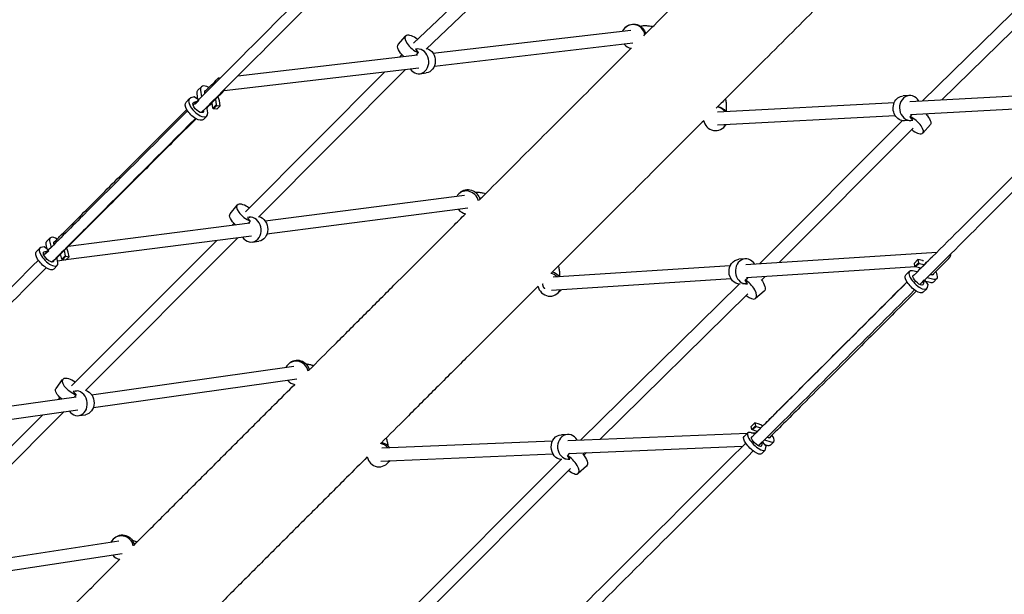
# Model space of a CAD drawing. Units: millimetres. Extents: x -5693 to 5117, y -5026 to 5137.
# Drawn here: x -1060 to 380, y 108 to 949 of the extents above; entities that cross this region are included whole.
import ezdxf

# ---------------------------------------------------------------- set-up
doc = ezdxf.new("R2010")
doc.units = ezdxf.units.MM
doc.header["$LTSCALE"] = 20
doc.layers.add('2d', color=230, linetype='Continuous')

msp = doc.modelspace()

# ---------------------------------------------------------------- linework, layer by layer
at = {"layer": '2d'}
for p, q in [((-484.1, 914.1), (-285.6, 1103.1)), ((-465.5, 905.6), (-253.8, 1107.1)), ((260, 829.9), (475.2, 1041)), ((288.7, 831.4), (489.5, 1028.4)), ((-174.3, 937.2), (-175.2, 936.3)), ((-506.2, 912.3), (-495.5, 924.6)), ((-455.5, 899.7), (-166.4, 933.5)), ((-453.3, 880.8), (-163.1, 914.7)), ((-740.7, 866.4), (-478.1, 897.1)), ((-500.8, 897.5), (-504.3, 894)), ((-481.2, 905.3), (-477.2, 900.5)), ((-477.2, 900.5), (-480.4, 896.8)), ((-479.1, 905.7), (-478.4, 905.8)), ((-760.7, 844.9), (-475.9, 878.2)), ((-525.8, 872.4), (-729.7, 667.5)), ((-495.5, 875.9), (-710.5, 659.8)), ((-474.9, 869.6), (-465.3, 870.7)), ((-799.1, 845.4), (-794.1, 850.4)), ((-769, 863.1), (-766.3, 863.4)), ((-804.4, 835.8), (-809.7, 834.1)), ((-798.4, 831.2), (-804.4, 835.8)), ((-799, 831.7), (-800.3, 840.5)), ((-795.3, 845.5), (-793.8, 835.8)), ((-788.9, 840.8), (-789.1, 842)), ((241.3, 837.6), (232, 837.1)), ((241.7, 828.9), (510.2, 843.3)), ((-816.4, 828.1), (-811.4, 833.1)), ((-805.1, 824.5), (-806.3, 824.1)), ((-804.8, 828), (-800.1, 829.5)), ((-802.9, 825.2), (-797.8, 830.2)), ((-797.8, 830.2), (-798.2, 831.1)), ((-784.8, 812.6), (-786, 821)), ((-777.3, 819), (-778.5, 827.1)), ((-777.3, 819), (-772.3, 824)), ((-776.5, 818.2), (-771.5, 823.2)), ((-773.5, 832.2), (-772.3, 824)), ((-772.3, 824), (-771.5, 823.2)), ((-771.5, 823.2), (-766.4, 822.8)), ((-771.5, 817.7), (-766.4, 822.8)), ((-766.4, 822.8), (-767.5, 829.9)), ((-39.4, 813.8), (219.2, 827.7)), ((242.7, 810), (489.9, 823.2)), ((-791, 802.7), (-785.9, 807.7)), ((-776.5, 818.2), (-777.3, 819)), ((-771.5, 817.7), (-776.5, 818.2)), ((-39.7, 794.8), (220.2, 808.7)), ((242.2, 806.6), (245.3, 810.1)), ((246.2, 801.8), (242.2, 806.6)), ((266.1, 809.3), (268.1, 811.3)), ((-29.4, 792.2), (-30.2, 791.4)), ((22, 591.3), (230.8, 801)), ((243.2, 801.3), (233.9, 800.8)), ((271.7, 795.2), (260.7, 782.8)), ((50.6, 593.2), (246.5, 789.8)), ((-409.3, 691.2), (-700.6, 653.8)), ((-418, 693.5), (-415.8, 695.7)), ((-752, 664.6), (-741.9, 677.4)), ((-404.4, 672.7), (-698.2, 634.9)), ((-723.3, 650.9), (-988.9, 616.8)), ((-746.5, 650.7), (-749.7, 647.5)), ((-726.8, 658.9), (-722.7, 654.3)), ((-722.7, 654.3), (-725.6, 650.6)), ((-724.4, 659.5), (-723.2, 659.7)), ((-1019.6, 613.1), (-1021, 619.7)), ((-1020.3, 624.3), (-1015.1, 629.5)), ((-1015.9, 624.9), (-1013.8, 615.3)), ((-1009.5, 619.7), (-1009.9, 621.3)), ((-720.8, 632), (-992, 597.2)), ((-771.6, 625.5), (-983.7, 412.9)), ((-740.8, 629.5), (-963.6, 406.1)), ((-719.7, 623.4), (-709.9, 624.7)), ((-1035.4, 609.1), (-1030.2, 614.3)), ((-1023.8, 616.4), (-1028.7, 615.2)), ((-1024, 605.2), (-1024.7, 605)), ((-1017.7, 611.6), (-1023.8, 616.4)), ((-1023.7, 609.1), (-1018.8, 610.4)), ((-1022.5, 605.6), (-1017.3, 610.7)), ((-1017.7, 611.5), (-1017.7, 611.6)), ((-998.2, 598.1), (-999.8, 605.9)), ((-994.6, 611), (-993, 603.3)), ((-987.4, 601.8), (-988.8, 608.5)), ((281, 608), (1.7, 590)), ((-1004, 593.4), (-1005.6, 601)), ((-994.5, 596.9), (-1004.4, 595.6)), ((-998.2, 598.1), (-993, 603.3)), ((-997.3, 597.3), (-998.2, 598.1)), ((-997.3, 597.3), (-992.2, 602.5)), ((-992.6, 596.6), (-997.3, 597.3)), ((-993, 603.3), (-992.2, 602.5)), ((-992.6, 596.6), (-987.4, 601.8)), ((-992.2, 602.5), (-987.4, 601.8)), ((1.1, 598.7), (-8.2, 598.1)), ((253.6, 597.6), (248.4, 592.4)), ((249.2, 587.7), (248.4, 592.4)), ((254.4, 592.9), (249.2, 587.7)), ((255.2, 592.1), (250, 586.9)), ((260.3, 596.1), (253.6, 597.6)), ((253.6, 597.6), (254.4, 592.9)), ((254.4, 592.9), (255.2, 592.1)), ((255.2, 592.1), (262.9, 590.4)), ((-1009.9, 583.7), (-1004.8, 588.9)), ((-20.9, 588.5), (-279.8, 571.9)), ((249.9, 587), (2.9, 571)), ((241, 580.6), (235.8, 575.4)), ((252.6, 579.7), (245.5, 581.3)), ((250, 586.9), (249.2, 587.7)), ((257.6, 585.2), (250, 586.9)), ((-19.7, 569.6), (-282.4, 552.6)), ((-239.1, 334), (-7.7, 561.8)), ((3.5, 562.4), (-2.7, 562)), ((0.9, 567.8), (4.8, 571.2)), ((4.3, 562.4), (0.9, 567.8)), ((25, 567.5), (30.4, 572.8)), ((257.1, 560.8), (257.4, 561.9)), ((262.8, 567.9), (257.6, 562.7)), ((262.6, 567.1), (261.3, 561.6)), ((263.6, 567.5), (263.2, 567.7)), ((268.5, 561.4), (263.6, 567.5)), ((271.6, 564), (265.3, 565.4)), ((266.9, 571.4), (276.8, 569.2)), ((267.3, 556.6), (268.5, 561.4)), ((273.1, 575.2), (271.2, 575.6)), ((281.3, 569.9), (276.1, 564.7)), ((-273, 548.6), (-270.9, 550.7)), ((-210.9, 335.1), (4.8, 547.4)), ((28.5, 551.5), (16.3, 540.9)), ((266.5, 555.1), (261.3, 549.9)), ((-954.6, 400), (-658.7, 441.6)), ((-667.2, 444.3), (-665.7, 445.8)), ((-1006.6, 408.9), (-997.1, 422.2)), ((-952, 381.2), (-654.3, 423.1)), ((-981.4, 404.6), (-977.1, 400.2)), ((-978.5, 405.4), (-976.3, 405.7)), ((-1247.4, 358.8), (-977.3, 396.8)), ((-1000.8, 395.8), (-1003.5, 393.1)), ((-977.1, 400.2), (-979.8, 396.4)), ((-1269.1, 336.5), (-974.7, 378)), ((-994.6, 375.2), (-1223.9, 145.9)), ((-1025.9, 370.8), (-1244, 152.6)), ((-973.4, 369.4), (-963.5, 370.7)), ((15, 358.9), (9.6, 353.6)), ((10.7, 349.2), (9.6, 353.6)), ((16.1, 354.6), (10.7, 349.2)), ((11.5, 348.4), (10.7, 349.2)), ((16.9, 353.7), (11.5, 348.4)), ((18.7, 346.2), (11.5, 348.4)), ((21.3, 357), (15, 358.9)), ((15, 358.9), (16.1, 354.6)), ((16.1, 354.6), (16.9, 353.7)), ((16.9, 353.7), (24.1, 351.6)), ((-530.3, 322.1), (-280.7, 332.3)), ((-258.5, 341.9), (-267.7, 341.5)), ((-258.1, 333.2), (4.3, 343.9)), ((4.7, 344.3), (-0.6, 338.9)), ((15.3, 342.6), (8.8, 344.6)), ((10.4, 344.1), (16.9, 344.4)), ((29.1, 333.8), (38.6, 331)), ((34.7, 336.8), (32.6, 337.4)), ((42.7, 331.3), (37.3, 325.9)), ((-257.4, 314.2), (-2.8, 324.6)), ((25.8, 330.9), (20.4, 325.5)), ((20.4, 325.1), (20.4, 325.2)), ((25.7, 330.5), (24.9, 325.2)), ((30.2, 318.8), (24.9, 313.5)), ((26.6, 330.5), (26, 330.8)), ((31.5, 324.5), (26.6, 330.5)), ((33.2, 325.6), (29.7, 326.7)), ((30.8, 320.1), (31.5, 324.5)), ((-531.9, 303), (-279.9, 313.3)), ((-490.6, 81.7), (-268.1, 305.2)), ((-257, 305.5), (-262.8, 305.3)), ((-258.9, 310.9), (-255.2, 314.3)), ((-255.4, 305.7), (-258.9, 310.9)), ((-235, 311.4), (-231, 315.3)), ((-522.3, 299.3), (-520.8, 300.8)), ((-462.4, 83.2), (-254.2, 292.2)), ((-230.8, 295.6), (-243, 284.7)), ((-923, 188.6), (-921.6, 189.9)), ((-914.6, 185.8), (-1215.3, 139.7)), ((-910.1, 167.2), (-1212.4, 120.9))]:
    msp.add_line(p, q, dxfattribs=at)
for centre, major_axis, ratio, start_param, end_param in [((-162.8, 924), (-12.4, 12.4), 0.988225, -2.179042, 0.304474), ((-481.8, 912.6), (-13.7, 12), 0.429368, -1.464912, 2.253617), ((-477, 887.6), (2.1, -18.1), 0.841778, -1.021637, 3.27549), ((-162.8, 924), (12.4, -12.4), 0.988225, -1.68314, -0.930605), ((-781.4, 837.7), (-12.7, 12.7), 0.457337, -1.014814, 0.550795), ((-781.4, 837.7), (-12.7, 12.7), 0.457337, -2.590798, -2.126778), ((242.2, 819.4), (-1, 18.2), 0.85581, -1.021637, 3.337895), ((-798.7, 820.4), (-12.7, 12.7), 0.457337, -0.234604, 3.692387), ((-42.6, 803.8), (-12.4, 12.4), 0.988225, -1.69118, -0.962551), ((247.1, 794.9), (13.6, -12.1), 0.391091, -1.418505, 2.247604), ((-42.6, 803.8), (12.4, -12.4), 0.988225, -2.210987, 0.295412), ((-405.6, 681.2), (-12.4, 12.4), 0.925041, -2.185548, 0.291016), ((-727.6, 666), (-14.2, 11.3), 0.42547, -1.47853, 2.232529), ((-405.6, 681.2), (12.4, -12.4), 0.925041, -1.663438, -0.954244), ((-722.1, 641.5), (2.3, -18.1), 0.836394, -1.021637, 3.306479), ((-1002.4, 616.7), (-12.7, 12.7), 0.400012, -1.014814, 0.550795), ((-1017.5, 601.6), (-12.7, 12.7), 0.400012, -0.234604, 3.692387), ((-1002.4, 616.7), (-12.7, 12.7), 0.400012, -2.590798, -2.126778), ((2.3, 580.5), (-1.2, 18.2), 0.854161, -1.021637, 3.197731), ((268.6, 582.6), (-12.7, 12.7), 0.39117, -0.666045, -0.550795), ((-285.4, 561), (-12.4, 12.4), 0.925041, -1.584695, -0.956045), ((253.8, 567.8), (-12.7, 12.7), 0.39117, -0.550795, 3.376196), ((268.6, 582.6), (12.7, -12.7), 0.39117, -0.550795, 1.014814), ((4.4, 554.7), (11.9, -13.8), 0.436841, -2.436812, -2.382259), ((4.4, 554.7), (11.9, -13.8), 0.436841, -1.236296, 2.30535), ((-285.4, 561), (12.4, -12.4), 0.925041, -2.187349, 0.362764), ((-654.9, 431.9), (-12.4, 12.4), 0.964674, -2.183148, 0.315672), ((-982.3, 411.5), (-14.8, 10.7), 0.420822, -1.528399, 2.211543), ((-654.9, 431.9), (12.4, -12.4), 0.964674, -1.660378, -0.951043), ((-976, 387.4), (2.5, -18), 0.830947, -1.021637, 3.337347), ((17.5, 331.5), (-12.7, 12.7), 0.329268, -0.550795, 3.376196), ((29.9, 344), (-12.7, 12.7), 0.329268, -1.014814, -0.550795), ((-257.7, 323.7), (-0.7, 18.2), 0.858379, -1.021637, 3.24286), ((29.9, 344), (12.7, -12.7), 0.329268, -0.550795, 1.014814), ((-534.7, 311.7), (-12.4, 12.4), 0.964674, -1.662591, -0.958445), ((-534.7, 311.7), (12.4, -12.4), 0.964674, -2.19055, 0.308502), ((-255.2, 298.2), (12.2, -13.5), 0.417972, -2.436098, -2.432684), ((-255.2, 298.2), (12.2, -13.5), 0.417972, -1.273034, 2.290745), ((-910.6, 176.2), (-12.4, 12.4), 0.970573, -2.185243, 0.331374), ((-910.6, 176.2), (12.4, -12.4), 0.970573, -1.648173, -0.953896)]:
    msp.add_ellipse(centre, major_axis=major_axis, ratio=ratio, start_param=start_param, end_param=end_param, dxfattribs=at)
at = {"layer": '2d', "extrusion": (0, 0, -1)}
for centre, major_axis, ratio, start_param, end_param in [((-162, 924.8), (-12.4, 12.4), 0.988225, 0, 2.179042), ((-492.5, 900.3), (-13.7, 12), 0.429368, -1.547564, 0), ((-467.4, 888.8), (-2.1, 18.1), 0.841778, 0.325502, 3.141593), ((-786.4, 832.7), (-12.7, 12.7), 0.457337, -0.550795, 0), ((-781.4, 837.7), (-7.07, 7.07), 0.457337, -0.550795, 0.31756), ((232.9, 818.9), (1, -18.2), 0.85581, 0, 3.141593), ((-803.7, 815.4), (12.7, -12.7), 0.457337, 0, 3.141593), ((-798.7, 820.4), (7.07, -7.07), 0.457337, -0.546292, 3.376196), ((-41.8, 804.6), (12.4, -12.4), 0.988225, -2.179042, -1.394326), ((258.1, 807.3), (13.6, -12.1), 0.391091, -1.372496, 0), ((-41.8, 804.6), (12.4, -12.4), 0.988225, -0.239325, 0), ((-403.5, 683.3), (-12.4, 12.4), 0.925041, 0, 2.179042), ((-737.8, 653.3), (-14.2, 11.3), 0.42547, -1.483179, 0), ((-712.3, 642.7), (-2.3, 18.1), 0.836394, 0.309201, 3.141593), ((-1007.5, 611.5), (-12.7, 12.7), 0.400012, -0.550795, 0), ((-1002.4, 616.7), (-7.07, 7.07), 0.400012, -0.550795, 0.31756), ((-1022.7, 596.4), (12.7, -12.7), 0.400012, 0, 3.141593), ((-1017.5, 601.6), (7.07, -7.07), 0.400012, -0.480893, 3.376196), ((-7.1, 579.9), (1.2, -18.2), 0.854161, 0.043795, 3.141593), ((-283.3, 563.1), (12.4, -12.4), 0.925041, -2.179042, -1.413577), ((268.6, 582.6), (7.07, -7.07), 0.39117, -0.31756, 0.550795), ((16.7, 565.3), (11.9, -13.8), 0.436841, -1.438995, 0), ((248.6, 562.6), (12.7, -12.7), 0.39117, 0, 3.141593), ((253.8, 567.8), (7.07, -7.07), 0.39117, -0.234604, 3.54372), ((263.4, 577.4), (12.7, -12.7), 0.39117, 0, 0.550795), ((-283.3, 563.1), (12.4, -12.4), 0.925041, -0.219443, 0), ((-653.4, 433.4), (-12.4, 12.4), 0.964674, 0, 2.179042), ((-991.9, 398.3), (-14.8, 10.7), 0.420822, -1.41678, 0), ((-966.1, 388.8), (-2.5, 18), 0.830947, 0.347264, 3.141593), ((-267, 323.3), (0.7, -18.2), 0.858379, 0.061078, 3.141593), ((12.1, 326.2), (12.7, -12.7), 0.329268, 0, 3.141593), ((17.5, 331.5), (7.07, -7.07), 0.329268, -0.234604, 3.485634), ((29.9, 344), (7.07, -7.07), 0.329268, -0.31756, 0.550795), ((-533.2, 313.2), (12.4, -12.4), 0.964674, -2.179042, -1.379439), ((24.6, 338.7), (12.7, -12.7), 0.329268, 0, 0.550795), ((-533.2, 313.2), (12.4, -12.4), 0.964674, -0.20894, 0), ((-243, 309.1), (12.2, -13.5), 0.417972, -1.502622, 0), ((-909.2, 177.6), (-12.4, 12.4), 0.970573, 0, 2.179042)]:
    msp.add_ellipse(centre, major_axis=major_axis, ratio=ratio, start_param=start_param, end_param=end_param, dxfattribs=at)
at = {"layer": '2d'}
for points, knots in [([(-147.4, 925.2), (-142.4, 930.3), (-137.3, 935.3), (-118.6, 954.1), (-104.9, 967.7), (-77.7, 995), (-64.1, 1008.6), (-37, 1035.6), (-23.5, 1049.1), (3.4, 1076), (16.8, 1089.4), (42.7, 1115.4), (55.3, 1128), (67.9, 1140.5)], [3302.201169, 3302.201169, 3302.201169, 3302.201169, 3326.341179, 3326.341179, 3392.067987, 3392.067987, 3457.794796, 3457.794796, 3523.521604, 3523.521604, 3589.248412, 3589.248412, 3651.405198, 3651.405198, 3651.405198, 3651.405198]), ([(173.9, 1034.4), (161.2, 1021.7), (148.4, 1008.9), (122.2, 982.7), (108.8, 969.3), (81.9, 942.4), (68.4, 928.9), (41.3, 901.8), (27.7, 888.2), (0.5, 861), (-13.2, 847.3), (-31.7, 828.8), (-36.6, 824), (-41.4, 819.1)], [173.93374, 173.93374, 173.93374, 173.93374, 237.181187, 237.181187, 302.907996, 302.907996, 368.634804, 368.634804, 434.361612, 434.361612, 500.088421, 500.088421, 523.137776, 523.137776, 523.137776, 523.137776]), ([(-152.5, 939.3), (-151.4, 939.5), (-150.2, 939.7), (-148.1, 939.9), (-147.1, 939.9), (-146.2, 939.9)], [28.222348, 28.222348, 28.222348, 28.222348, 33.654375, 33.654375, 38.035325, 38.035325, 38.035325, 38.035325]), ([(-146.2, 939.9), (-144.2, 940), (-142.3, 939.9), (-138.2, 939.5), (-136.1, 939.2), (-134, 938.7), (-134, 938.7), (-133.9, 938.7)], [0, 0, 0, 0, 8.568225, 8.568225, 17.468269, 17.468269, 17.585967, 17.585967, 17.585967, 17.585967]), ([(-388.1, 684.5), (-386.7, 686), (-385.2, 687.5), (-369.5, 703.1), (-355.3, 717.3), (-327.1, 745.6), (-313, 759.7), (-284.9, 787.8), (-270.9, 801.8), (-242.9, 829.7), (-229, 843.6), (-201.2, 871.4), (-187.4, 885.3), (-171, 901.7), (-168.4, 904.3), (-165.8, 906.9)], [2925.138124, 2925.138124, 2925.138124, 2925.138124, 2931.980329, 2931.980329, 2997.707137, 2997.707137, 3063.433946, 3063.433946, 3129.160754, 3129.160754, 3194.887562, 3194.887562, 3260.614371, 3260.614371, 3272.999228, 3272.999228, 3272.999228, 3272.999228]), ([(-760.4, 845.2), (-760.6, 845), (-760.8, 844.8), (-761.7, 844), (-762.3, 843.3), (-764.8, 840.8), (-766.7, 838.9), (-774.3, 831.4), (-779.9, 825.7), (-785.7, 820), (-785.8, 819.9), (-785.8, 819.8)], [0, 0, 0, 0, 1, 1, 4, 4, 13, 13, 40.000003, 40.000003, 40.358115, 40.358115, 40.358115, 40.358115]), ([(-27.9, 832.6), (-27.7, 832), (-27.6, 831.3), (-27.1, 828.5), (-26.9, 826.4), (-26.6, 822.7), (-26.6, 821.2), (-26.7, 819.7)], [191.208017, 191.208017, 191.208017, 191.208017, 194.019977, 194.019977, 203.047734, 203.047734, 209.805122, 209.805122, 209.805122, 209.805122]), ([(-814.3, 815.3), (-864.8, 764.7), (-915.9, 713.4), (-986.5, 642.7), (-1005.5, 623.7), (-1024.5, 604.7)], [2.66888885, 2.66888885, 2.66888885, 2.66888885, 2.71354083, 2.71354083, 2.72988452, 2.72988452, 2.72988452, 2.72988452]), ([(-1010, 622.6), (-1006.1, 626.4), (-1002.2, 630.3), (-980.9, 651.6), (-963.5, 669), (-926.7, 705.9), (-907.2, 725.3), (-874.5, 758), (-861.1, 771.4), (-837, 795.6), (-826.2, 806.4), (-815.4, 817.2)], [22.085636, 22.085636, 22.085636, 22.085636, 40.000002, 40.000002, 121.000442, 121.000442, 211.825125, 211.825125, 274.953808, 274.953808, 326.284696, 326.284696, 326.284696, 326.284696]), ([(492, 818.6), (440.6, 767.3), (388.6, 715.5), (306.3, 633.3), (276.3, 603.4), (246.2, 573.3)], [2.66824057, 2.66824057, 2.66824057, 2.66824057, 2.71354699, 2.71354699, 2.73925999, 2.73925999, 2.73925999, 2.73925999]), ([(503, 807), (451.7, 755.8), (399.8, 704), (317.3, 621.7), (287, 591.4), (256.5, 561)], [2.66831896, 2.66831896, 2.66831896, 2.66831896, 2.71354699, 2.71354699, 2.7395274, 2.7395274, 2.7395274, 2.7395274]), ([(-802.8, 804.2), (-853.4, 753.5), (-904.5, 702.2), (-974.9, 631.7), (-993.7, 612.9), (-1012.5, 594)], [2.66883943, 2.66883943, 2.66883943, 2.66883943, 2.71354083, 2.71354083, 2.729694, 2.729694, 2.729694, 2.729694]), ([(-801.9, 803.7), (-813.5, 792.1), (-825.1, 780.5), (-853.5, 752.2), (-870.3, 735.4), (-899.5, 706.2), (-911.8, 693.8), (-938, 667.7), (-951.7, 653.9), (-978.8, 626.9), (-992.1, 613.5), (-1005.4, 600.2)], [65.88511, 65.88511, 65.88511, 65.88511, 121.000766, 121.000766, 200.131197, 200.131197, 257.999267, 257.999267, 322.020021, 322.020021, 383.877814, 383.877814, 383.877814, 383.877814]), ([(-59.7, 800.8), (-62.5, 798), (-65.4, 795.1), (-82, 778.5), (-95.9, 764.7), (-123.6, 736.9), (-137.6, 722.9), (-165.5, 695), (-179.5, 681), (-207.6, 652.9), (-221.7, 638.8), (-250, 610.5), (-264.1, 596.4), (-279.6, 580.9), (-280.8, 579.7), (-282.1, 578.4)], [552.339714, 552.339714, 552.339714, 552.339714, 565.815229, 565.815229, 631.542037, 631.542037, 697.268846, 697.268846, 762.995654, 762.995654, 828.722462, 828.722462, 894.449271, 894.449271, 900.200815, 900.200815, 900.200815, 900.200815]), ([(-393.7, 696.2), (-393.5, 696.2), (-393.4, 696.2), (-391.5, 696.3), (-389.6, 696.3), (-385.9, 696), (-384, 695.7), (-380.8, 695), (-379.5, 694.7), (-378.2, 694.4)], [30.853169, 30.853169, 30.853169, 30.853169, 31.550539, 31.550539, 40.265695, 40.265695, 49.079669, 49.079669, 54.694648, 54.694648, 54.694648, 54.694648]), ([(-637.4, 435.2), (-624.8, 447.9), (-612.1, 460.5), (-584.9, 487.7), (-570.4, 502.3), (-541.4, 531.2), (-527, 545.7), (-498.1, 574.5), (-483.7, 588.9), (-455, 617.6), (-440.7, 631.9), (-420.3, 652.4), (-414.1, 658.5), (-407.9, 664.7)], [2546.2985, 2546.2985, 2546.2985, 2546.2985, 2603.346287, 2603.346287, 2669.073096, 2669.073096, 2734.799904, 2734.799904, 2800.526712, 2800.526712, 2866.253521, 2866.253521, 2894.666481, 2894.666481, 2894.666481, 2894.666481]), ([(298.3, 599), (298.1, 598.8), (297.9, 598.5), (297, 597.7), (296.4, 597), (293.8, 594.4), (291.8, 592.5), (284.7, 585.4), (279.6, 580.2), (274.4, 575.1)], [0, 0, 0, 0, 1, 1, 4, 4, 13, 13, 36.725475, 36.725475, 36.725475, 36.725475]), ([(-272.2, 588.3), (-271.8, 587.1), (-271.5, 585.8), (-270.9, 582.5), (-270.6, 580.5), (-270.3, 576.7), (-270.2, 574.8), (-270.3, 572.9), (-270.3, 572.9), (-270.3, 572.9)], [228.880003, 228.880003, 228.880003, 228.880003, 234.512644, 234.512644, 243.635502, 243.635502, 252.626832, 252.626832, 252.70588, 252.70588, 252.70588, 252.70588]), ([(15.6, 343.1), (15.8, 343.3), (16, 343.6), (16.9, 344.4), (17.6, 345.1), (20.3, 347.8), (22.3, 349.8), (30.2, 357.8), (36.2, 363.7), (60.2, 387.7), (78.1, 405.6), (116.7, 444.2), (137.3, 464.8), (171.7, 499.2), (185.6, 513.1), (212.1, 539.7), (224.9, 552.4), (237.6, 565.1)], [0, 0, 0, 0, 1, 1, 4, 4, 13, 13, 40.000002, 40.000002, 121.000391, 121.000391, 214.415368, 214.415368, 277.708677, 277.708677, 336.232577, 336.232577, 336.232577, 336.232577]), ([(-301.9, 558.6), (-308.3, 552.2), (-314.7, 545.8), (-335.4, 525.2), (-349.7, 510.8), (-378.4, 482.1), (-392.8, 467.7), (-421.6, 438.9), (-436.1, 424.4), (-465.1, 395.5), (-479.6, 380.9), (-506.5, 354), (-518.9, 341.6), (-531.4, 329.1)], [930.672464, 930.672464, 930.672464, 930.672464, 960.176079, 960.176079, 1025.902887, 1025.902887, 1091.629696, 1091.629696, 1157.356504, 1157.356504, 1223.083312, 1223.083312, 1279.040441, 1279.040441, 1279.040441, 1279.040441]), ([(251, 551.7), (240.5, 541.2), (230, 530.6), (201.1, 501.7), (182.7, 483.3), (151.2, 451.8), (138.1, 438.8), (111.6, 412.2), (98, 398.7), (68.3, 368.9), (52.1, 352.7), (35.9, 336.6)], [72.578592, 72.578592, 72.578592, 72.578592, 121.000595, 121.000595, 205.177512, 205.177512, 264.317711, 264.317711, 325.557907, 325.557907, 398.487343, 398.487343, 398.487343, 398.487343]), ([(-641.3, 445.2), (-640.9, 445.1), (-640.5, 445.1), (-638.3, 444.8), (-636.5, 444.5), (-633.1, 443.6), (-631.6, 443.2), (-630, 442.6)], [35.150831, 35.150831, 35.150831, 35.150831, 37.24172, 37.24172, 46.212152, 46.212152, 53.593652, 53.593652, 53.593652, 53.593652]), ([(-893, 179.6), (-883.6, 189.1), (-874.1, 198.5), (-849.8, 222.8), (-834.9, 237.7), (-805.2, 267.4), (-790.4, 282.2), (-760.8, 311.8), (-746, 326.6), (-716.6, 356.1), (-701.9, 370.8), (-677.3, 395.3), (-667.4, 405.2), (-657.6, 415.1)], [2167.392587, 2167.392587, 2167.392587, 2167.392587, 2208.985437, 2208.985437, 2274.712246, 2274.712246, 2340.439054, 2340.439054, 2406.165862, 2406.165862, 2471.892671, 2471.892671, 2516.115604, 2516.115604, 2516.115604, 2516.115604]), ([(-524, 336.6), (-523.4, 334.8), (-522.8, 333), (-522, 329.4), (-521.6, 327.5), (-521.4, 325.6), (-521.4, 325.4), (-521.4, 325.3)], [9.68421, 9.68421, 9.68421, 9.68421, 18.124446, 18.124446, 27.386393, 27.386393, 28.0821, 28.0821, 28.0821, 28.0821]), ([(1.9, 329.3), (-42.1, 285.3), (-86.4, 241.1), (-173.3, 154.2), (-215.9, 111.7), (-258.6, 68.9)], [2.80779561, 2.80779561, 2.80779561, 2.80779561, 2.84438234, 2.84438234, 2.87916074, 2.87916074, 2.87916074, 2.87916074]), ([(12.9, 317.7), (-31, 273.8), (-75.2, 229.6), (-162.3, 142.6), (-205.1, 99.8), (-248.1, 56.8)], [2.80788557, 2.80788557, 2.80788557, 2.80788557, 2.84438234, 2.84438234, 2.8793884, 2.8793884, 2.8793884, 2.8793884]), ([(-551.5, 309), (-561.6, 298.9), (-571.7, 288.8), (-596.5, 264), (-611.2, 249.3), (-640.7, 219.8), (-655.5, 205), (-685.1, 175.4), (-699.9, 160.6), (-729.6, 130.9), (-744.5, 116), (-768.6, 91.9), (-777.8, 82.8), (-787, 73.5)], [1309.22334, 1309.22334, 1309.22334, 1309.22334, 1354.536929, 1354.536929, 1420.263737, 1420.263737, 1485.990546, 1485.990546, 1551.717354, 1551.717354, 1617.444162, 1617.444162, 1657.946358, 1657.946358, 1657.946358, 1657.946358]), ([(-895.2, 187.2), (-894.6, 187), (-894.1, 186.9), (-891.8, 186.1), (-890, 185.5), (-888.1, 184.7), (-888.1, 184.7), (-888, 184.6)], [39.638021, 39.638021, 39.638021, 39.638021, 42.534376, 42.534376, 51.997541, 51.997541, 52.290875, 52.290875, 52.290875, 52.290875]), ([(-1154.2, -81.6), (-1148, -75.4), (-1141.7, -69.1), (-1120.3, -47.7), (-1105.2, -32.5), (-1074.9, -2.3), (-1059.8, 12.8), (-1029.6, 43), (-1014.5, 58.1), (-984.5, 88.2), (-969.4, 103.2), (-940.7, 131.9), (-927, 145.6), (-913.4, 159.3)], [1787.577252, 1787.577252, 1787.577252, 1787.577252, 1814.624587, 1814.624587, 1880.351396, 1880.351396, 1946.078204, 1946.078204, 2011.805012, 2011.805012, 2077.531821, 2077.531821, 2137.586703, 2137.586703, 2137.586703, 2137.586703])]:
    msp.add_open_spline(points, degree=3, knots=knots, dxfattribs=at)
for points in [[(-554.9, 1075.4), (-636.8, 993.2), (-720.6, 909.2), (-806.1, 823.5)], [(-540.6, 1067.1), (-623.3, 984.1), (-707.9, 899.2), (-794.3, 812.7)], [(-789.1, 843.4), (-782.7, 849.9), (-776.2, 856.3), (-769.8, 862.7)], [(-800, 832.5), (-799.8, 832.7), (-799.5, 833), (-799.2, 833.3)], [(-26.7, 819.7), (-26.7, 817.9), (-26.9, 816.2), (-27.1, 814.5)], [(-1032.4, 596.8), (-1121.5, 507.5), (-1212.2, 416.7), (-1304.1, 324.7)], [(252.3, 579.8), (258.5, 586), (264.7, 592.2), (270.9, 598.4)], [(-1020.8, 585.7), (-1109.8, 496.6), (-1200.3, 405.9), (-1292, 314.1)], [(237.8, 564.9), (162.8, 490), (86.8, 414.2), (10, 337.4)], [(248.7, 553.2), (173.6, 478.2), (97.4, 402.1), (20.4, 325.1)]]:
    msp.add_open_spline(points, degree=3, dxfattribs=at)
for points, weights in [([(-768.8, 863.1), (-769.2, 863.1), (-769.5, 863), (-769.8, 862.7)], [1, 0.907769717119, 0.828299071858, 0.761588064218]), ([(-767.2, 862.5), (-767.8, 862.9), (-768.3, 863.1), (-768.8, 863.1)], [0.750063485064, 0.819086680663, 0.902398852308, 0.999999999999]), ([(-760.4, 845.2), (-760, 845.6), (-759.8, 846.3), (-759.7, 847.3)], [0.761588064218, 0.687331623248, 0.628884444377, 0.586246527605]), ([(298.3, 599), (301, 601.7), (302.1, 604.1), (301.5, 605.9)], [0.504709528464, 0.492047748472, 0.504917294033, 0.543318165147]), ([(274, 601.1), (272.9, 600.2), (271.8, 599.3), (270.9, 598.4)], [0.527007747216, 0.516521262971, 0.509088523387, 0.504709528464]), ([(-292, 555.1), (-294, 556.9), (-294.9, 559.5), (-294.6, 562.3)], [0.550961705027, 0.505092893866, 0.490187742126, 0.506246249809]), ([(15.6, 343.1), (15.5, 343), (15.3, 342.8), (15.2, 342.7)], [0.504709528464, 0.506124777502, 0.507858996345, 0.509912184993])]:
    msp.add_rational_spline(points, weights, degree=3, dxfattribs=at)

doc.saveas('drawing.dxf')
